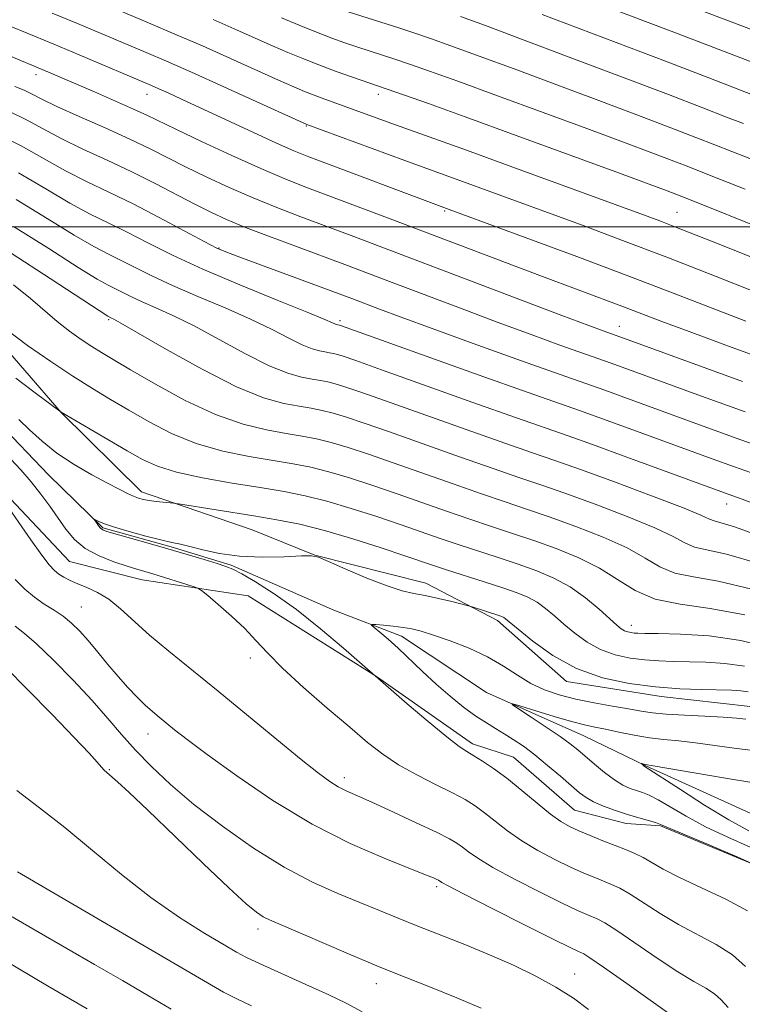
# Model space of a CAD drawing. Extents: x 2044800 to 2047700, y 339800 to 342700.
# Drawn here: x 2046590 to 2046705, y 340876 to 341033 of the extents above; entities that cross this region are included whole.
import ezdxf

# ---------------------------------------------------------------- set-up
doc = ezdxf.new("R2010")
doc.units = 0
doc.header["$MEASUREMENT"] = 0
doc.linetypes.add('DGN Style 3', pattern=[71.67371, 51.195507, -20.478203])
doc.linetypes.add('rvrstm', pattern=[117.1, 50, -3.9, 0.5, -3.9, 0.5, -3.9, 0.5, -3.9, 50])
for name, color, linetype, lineweight in [('32000', 7, 'Continuous', 0), ('DTM HARD BREAKLINE', 7, 'Continuous', 0), ('DTM SPOT ELEVATION', 2, 'Continuous', 13), ('INDEX CONTOUR', 41, 'Continuous', 13), ('INDEX CONTOUR DASHED', 41, 'DGN Style 3', 13), ('INTERMEDIATE CONTOUR', 44, 'Continuous', 0), ('INTERMEDIATE CONTOUR DASHED', 44, 'DGN Style 3', 0), ('STREAM - RIVER SINGLE LINE', 142, 'rvrstm', 0)]:
    doc.layers.add(name, color=color, linetype=linetype, lineweight=lineweight)

msp = doc.modelspace()

# ---------------------------------------------------------------- linework, layer by layer
at = {"layer": '32000', "flags": 128}
msp.add_lwpolyline([(2047500, 341000), (2045000, 341000)], dxfattribs=at)
at = {"layer": 'DTM HARD BREAKLINE'}
for points in [[(2046398.53, 341095.27, 1084.98), (2046403.52, 341080.42, 1084.38), (2046418.24, 341062.62, 1084.11), (2046429.96, 341048.12, 1082.36), (2046445.7, 341039.88, 1081.77), (2046464.16, 341034.6, 1081.07), (2046478.88, 341026.62, 1079.25), (2046491.9, 341019.14, 1077.97), (2046505.96, 341017.88, 1076.19), (2046517.58, 341024.14, 1076.9), (2046533.4, 341020.18, 1077.04), (2046546.12, 341014.94, 1075.15), (2046554.79, 341006.91, 1073.4), (2046566.32, 340995.03, 1072.65), (2046575.8, 340995.41, 1072.25), (2046584.54, 340983.8, 1071.57), (2046596.19, 340970.38, 1069.98), (2046608.97, 340957.77, 1068.42), (2046626.59, 340951.69, 1067.01), (2046636.59, 340947.64, 1066), (2046654.29, 340943.21, 1066.64)], [(2046587.26, 340957.54, 1069.71), (2046597.48, 340946.67, 1068.98), (2046609.09, 340943.73, 1068.61), (2046625.96, 340941.18, 1067.48), (2046646.43, 340928.29, 1065.98), (2046661.74, 340917.58, 1065.56), (2046668.25, 340915.48, 1065.04), (2046677.97, 340907.01, 1065.04), (2046686.19, 340904.86, 1064.68), (2046691.68, 340904.49, 1064.17), (2046710.52, 340896.71, 1064.13), (2046723.13, 340886.66, 1063.58), (2046734.06, 340883.43, 1062.29), (2046744.81, 340872.41, 1061.44), (2046755.36, 340865.59, 1059.58), (2046769.29, 340862.47, 1058.41), (2046781.44, 340862.03, 1056.51), (2046792.62, 340851.69, 1055.41), (2046797.32, 340841.05, 1055.99), (2046807.19, 340825.45, 1056.84), (2046814.93, 340813.96, 1056.39), (2046831.96, 340807.7, 1056.12), (2046853.69, 340797.44, 1054.14)], [(2046654.29, 340943.21, 1066.64), (2046665.72, 340937.26, 1065.62), (2046676.67, 340927.51, 1065.44), (2046691.8, 340925.13, 1065.45), (2046705.96, 340923.54, 1064.86), (2046714.22, 340918.01, 1062.46), (2046722.12, 340912.22, 1060.33), (2046734.9, 340908.6, 1060.33), (2046745.87, 340900.34, 1060.01), (2046758.77, 340888.3, 1059.93), (2046769.89, 340885.11, 1059.85), (2046782.54, 340884.27, 1059.18), (2046793.32, 340878.83, 1058.66), (2046804.03, 340864.46, 1058.31), (2046812.47, 340850.71, 1055.83), (2046821.61, 340835.73, 1054.72), (2046833.99, 340829.3, 1054.11), (2046846.64, 340821.24, 1053.28), (2046863.05, 340815.19, 1053.15), (2046879.06, 340808.35, 1051.48), (2046892.4, 340802.58, 1050.44), (2046901.4, 340798.07, 1049.18), (2046915.77, 340799.02, 1049.04)]]:
    msp.add_polyline3d(points, dxfattribs=at)
at = {"layer": 'DTM SPOT ELEVATION'}
for p in [(2046592.14, 341024.27, 1089.5), (2046609.85, 341021.13, 1091.3), (2046646.73, 341021.12, 1097.5), (2046635.26, 341016.07, 1093.9), (2046657.3, 341002.5, 1091.8), (2046694.29, 341002.32, 1096.9), (2046621.32, 340996.6, 1084.1), (2046603.76, 340985.18, 1075.8), (2046640.58, 340985.02, 1082.3), (2046685.12, 340984.11, 1088.7), (2046702.23, 340955.8, 1079.3), (2046599.38, 340939.4, 1071.1), (2046687.02, 340936.47, 1070.57), (2046626.29, 340931.24, 1068.42), (2046610.02, 340919.13, 1072.7), (2046603.83, 340913.45, 1075.9), (2046641.309, 340912.214, 1069.51), (2046656.03, 340894.83, 1072.3), (2046627.54, 340888.06, 1076.5), (2046678, 340880.87, 1073.2), (2046646.38, 340879.37, 1076.6)]:
    msp.add_point(p, dxfattribs=at)
at = {"layer": 'INDEX CONTOUR'}
for points in [[(2046683.856, 341039.955, 1110), (2046706.408, 341031.36, 1110)], [(2046585.1071, 341028.406, 1090), (2046594.155, 341024.631, 1090), (2046601.467, 341021.498, 1090), (2046604.814, 341020.047, 1090), (2046607.723, 341018.76, 1090), (2046609.815, 341017.792, 1090), (2046614.456, 341015.54, 1090), (2046618.538, 341013.599, 1090), (2046623.36, 341011.353, 1090), (2046627.97, 341009.27, 1090), (2046631.702, 341007.682, 1090), (2046635.02, 341006.378, 1090), (2046648.608, 341001.267, 1090), (2046672.42, 340992.245, 1090), (2046685.509, 340987.354, 1090), (2046691.882, 340984.919, 1090), (2046696.212, 340983.294, 1090), (2046702.0959, 340981.125, 1090), (2046717.647, 340975.453, 1090)], [(2046588.985, 341004.346, 1080), (2046593.956, 341001.301, 1080), (2046598.224, 340998.659, 1080), (2046601.363, 340996.849, 1080), (2046603.699, 340995.639, 1080), (2046605.7469, 340994.635, 1080), (2046607.9689, 340993.504, 1080), (2046610.625, 340992.174, 1080), (2046613.924, 340990.639, 1080), (2046617.9489, 340988.911, 1080), (2046622.279, 340987.09, 1080), (2046626.366, 340985.295, 1080), (2046629.7679, 340983.642, 1080), (2046632.471, 340982.238, 1080), (2046634.566, 340981.183, 1080), (2046636.147, 340980.541, 1080), (2046637.324, 340980.209, 1080), (2046638.21, 340980.046, 1080), (2046638.917, 340979.927, 1080), (2046639.544, 340979.804, 1080), (2046640.19, 340979.645, 1080), (2046641.099, 340979.365, 1080), (2046643.114, 340978.669, 1080), (2046647.225, 340977.207, 1080), (2046661.75, 340972.014, 1080), (2046668.7079, 340969.541, 1080), (2046676.938, 340966.671, 1080), (2046680.858, 340965.281, 1080), (2046686.299, 340963.304, 1080), (2046702.435, 340957.376, 1080), (2046704.692, 340956.5791, 1080), (2046706.831, 340955.7679, 1080)], [(2046588.9699, 340975.882, 1070), (2046591.819, 340973.712, 1070), (2046596.18, 340970.462, 1070), (2046606.7, 340964.309, 1070), (2046609.158, 340962.916, 1070), (2046611.549, 340961.824, 1070), (2046614.576, 340960.8891, 1070), (2046618.696, 340959.997, 1070), (2046623.394, 340959.159, 1070), (2046627.907, 340958.419, 1070), (2046631.687, 340957.786, 1070), (2046635.042, 340957.126, 1070), (2046638.492, 340956.273, 1070), (2046642.3981, 340955.121, 1070), (2046646.486, 340953.798, 1070), (2046650.325, 340952.496, 1070), (2046656.539, 340950.338, 1070), (2046659.449, 340949.348, 1070), (2046665.828, 340947.26, 1070), (2046669, 340946.207, 1070), (2046671.947, 340945.16, 1070), (2046674.683, 340944.001, 1070), (2046677.268, 340942.583, 1070), (2046679.717, 340940.837, 1070), (2046681.8869, 340939.024, 1070), (2046684.715, 340936.478, 1070), (2046685.4179, 340935.911, 1070), (2046685.933, 340935.611, 1070), (2046686.447, 340935.427, 1070), (2046686.978, 340935.313, 1070), (2046687.498, 340935.247, 1070), (2046688.078, 340935.209, 1070), (2046689.165, 340935.184, 1070), (2046691.305, 340935.158, 1070), (2046694.855, 340935.085, 1070), (2046699.436, 340934.79, 1070), (2046704.484, 340934.065, 1070), (2046709.492, 340932.796, 1070)], [(2046702.469, 340875.535, 1070), (2046701.343, 340876.767, 1070), (2046700.25, 340877.751, 1070), (2046698.873, 340878.634, 1070), (2046696.994, 340879.69, 1070), (2046694.425, 340881.229, 1070), (2046691.124, 340883.4079, 1070), (2046684.702, 340887.814, 1070), (2046682.799, 340889.035, 1070), (2046681.6701, 340889.644, 1070), (2046679.908, 340890.363, 1070), (2046678.421, 340891.024, 1070), (2046676.002, 340892.1751, 1070), (2046672.471, 340893.926, 1070), (2046668.499, 340895.964, 1070), (2046664.969, 340897.875, 1070), (2046662.55, 340899.333, 1070), (2046661.059, 340900.375, 1070), (2046660.094, 340901.128, 1070), (2046659.2419, 340901.7401, 1070), (2046658.026, 340902.441, 1070), (2046655.952, 340903.484, 1070), (2046652.748, 340905.014, 1070), (2046649.034, 340906.748, 1070), (2046645.65, 340908.293, 1070), (2046641.578, 340910.104, 1070), (2046640.295, 340910.753, 1070), (2046638.973, 340911.575, 1070), (2046637.17, 340912.897, 1070), (2046634.44, 340915.066, 1070), (2046630.518, 340918.274, 1070), (2046621.174, 340925.954, 1070), (2046613.319, 340932.341, 1070), (2046610.263, 340934.927, 1070), (2046605.636, 340939.114, 1070), (2046603.746, 340940.6319, 1070), (2046601.949, 340941.728, 1070), (2046600.277, 340942.507, 1070), (2046598.804, 340943.1029, 1070), (2046597.585, 340943.635, 1070), (2046596.596, 340944.138, 1070), (2046595.795, 340944.633, 1070), (2046595.101, 340945.1909, 1070), (2046594.285, 340946.094, 1070), (2046593.081, 340947.682, 1070), (2046591.346, 340950.112, 1070), (2046586.916, 340956.47, 1070)], [(2046626.48, 340875.8291, 1080), (2046624.052, 340876.979, 1080), (2046622.045, 340878.016, 1080), (2046619.499, 340879.47, 1080), (2046589.209, 340897.192, 1080)]]:
    msp.add_polyline3d(points, dxfattribs=at)
at = {"layer": 'INDEX CONTOUR DASHED'}
for points in [[(2046631.274, 341033.329, 1100), (2046634.085, 341032.152, 1100), (2046636.874, 341031.017, 1100), (2046639.279, 341030.088, 1100), (2046641.364, 341029.334, 1100), (2046643.3, 341028.678, 1100), (2046649.341, 341026.729, 1100), (2046651.697, 341025.934, 1100), (2046654.838, 341024.832, 1100), (2046659.4, 341023.191, 1100), (2046665.721, 341020.892, 1100), (2046672.9511, 341018.244, 1100), (2046679.94, 341015.667, 1100), (2046685.753, 341013.504, 1100), (2046690.298, 341011.795, 1100), (2046696.182, 341009.551, 1100), (2046698.429, 341008.671, 1100), (2046701.223, 341007.554, 1100), (2046705.139, 341005.974, 1100)], [(2046705.724, 340903.723, 1060), (2046702.539, 340905.463, 1060), (2046698.701, 340907.803, 1060), (2046694.844, 340910.282, 1060), (2046689.072, 340914.038, 1060), (2046688.619, 340914.426, 1060), (2046688.629, 340914.4399, 1060), (2046689.291, 340914.298, 1060), (2046690.506, 340914.0919, 1060), (2046697.026, 340912.937, 1060), (2046702.017, 340912.083, 1060), (2046706.519, 340911.389, 1060)]]:
    msp.add_polyline3d(points, dxfattribs=at)
at = {"layer": 'INTERMEDIATE CONTOUR'}
for points in [[(2046668.545, 341040.616, 1108), (2046693.369, 341031.183, 1108), (2046713.767, 341023.374, 1108)], [(2046602.308, 341035.816, 1096), (2046610.11, 341032.517, 1096), (2046614.298, 341030.732, 1096), (2046618.673, 341028.833, 1096), (2046623.151, 341026.844, 1096), (2046630.814, 341023.389, 1096), (2046633.243, 341022.3081, 1096), (2046634.966, 341021.576, 1096), (2046636.471, 341020.985, 1096), (2046638.159, 341020.361, 1096), (2046649.465, 341016.264, 1096), (2046655.535, 341014.099, 1096), (2046660.743, 341012.22, 1096), (2046668.13, 341009.532, 1096), (2046688.382, 341002.119, 1096), (2046691.569, 341000.934, 1096), (2046694.24, 340999.9121, 1096), (2046697.345, 340998.693, 1096), (2046701.026, 340997.229, 1096), (2046714.237, 340991.9051, 1096)], [(2046594.757, 341034.081, 1094), (2046598.758, 341032.424, 1094), (2046609.719, 341027.788, 1094), (2046612.964, 341026.39, 1094), (2046616.954, 341024.627, 1094), (2046622.078, 341022.32, 1094), (2046635.318, 341016.304, 1094), (2046650.916, 341010.553, 1094), (2046663.065, 341006.15, 1094), (2046679.324, 341000.185, 1094), (2046685.603, 340997.8401, 1094), (2046692.654, 340995.147, 1094), (2046700.516, 340992.078, 1094), (2046718.233, 340985.079, 1094)], [(2046659.779, 341033.5489, 1104), (2046663.77, 341032.0739, 1104), (2046669.511, 341029.928, 1104), (2046677.133, 341027.057, 1104), (2046685.447, 341023.911, 1104), (2046692.932, 341021.0659, 1104), (2046698.429, 341018.961, 1104), (2046702.206, 341017.499, 1104), (2046704.891, 341016.444, 1104)], [(2046672.8199, 341033.836, 1106), (2046692.46, 341026.381, 1106), (2046699.357, 341023.742, 1106), (2046708.216, 341020.309, 1106)], [(2046586.98, 341032.385, 1092), (2046591.937, 341030.381, 1092), (2046595.021, 341029.114, 1092), (2046599.026, 341027.434, 1092), (2046610.594, 341022.52, 1092), (2046611.739, 341022.015, 1092), (2046613.226, 341021.343, 1092), (2046615.367, 341020.36, 1092), (2046626.725, 341015.06, 1092), (2046630.509, 341013.322, 1092), (2046633.237, 341012.126, 1092), (2046635.629, 341011.1691, 1092), (2046657.9999, 341002.767, 1092), (2046670.102, 340998.315, 1092), (2046678.326, 340995.268, 1092), (2046686.647, 340992.146, 1092), (2046693.841, 340989.39, 1092), (2046705.285, 340984.948, 1092)], [(2046588.795, 341022.372, 1088), (2046590.292, 341021.76, 1088), (2046591.567, 341021.141, 1088), (2046593.113, 341020.346, 1088), (2046595.487, 341019.199, 1088), (2046599.021, 341017.603, 1088), (2046603.159, 341015.763, 1088), (2046607.122, 341013.964, 1088), (2046610.346, 341012.412, 1088), (2046615.975, 341009.562, 1088), (2046619.28, 341007.9539, 1088), (2046622.947, 341006.255, 1088), (2046626.757, 341004.593, 1088), (2046630.544, 341003.059, 1088), (2046634.339, 341001.609, 1088), (2046642.363, 340998.613, 1088), (2046647.245, 340996.771, 1088), (2046675.958, 340985.86, 1088), (2046680.253, 340984.241, 1088), (2046682.512, 340983.402, 1088), (2046687.1099, 340981.746, 1088), (2046704.724, 340975.353, 1088)], [(2046587.829, 341018.4131, 1086), (2046590.664, 341017.029, 1086), (2046593.292, 341015.595, 1086), (2046596.171, 341014.064, 1086), (2046599.6299, 341012.401, 1086), (2046603.482, 341010.629, 1086), (2046607.412, 341008.784, 1086), (2046611.141, 341006.919, 1086), (2046617.494, 341003.584, 1086), (2046620.023, 341002.308, 1086), (2046622.534, 341001.1569, 1086), (2046625.544, 340999.916, 1086), (2046629.386, 340998.436, 1086), (2046633.658, 340996.84, 1086), (2046641.359, 340993.982, 1086), (2046648.9301, 340991.122, 1086), (2046659.777, 340987.008, 1086), (2046665.626, 340984.818, 1086), (2046671.043, 340982.824, 1086), (2046675.648, 340981.155, 1086), (2046683.797, 340978.267, 1086), (2046698.184, 340973.0241, 1086), (2046705.152, 340970.522, 1086)], [(2046585.45, 341015.038, 1084), (2046589.785, 341012.9091, 1084), (2046593.473, 341010.844, 1084), (2046596.855, 341008.929, 1084), (2046600.237, 341007.201, 1084), (2046603.786, 341005.505, 1084), (2046607.64, 341003.639, 1084), (2046611.806, 341001.499, 1084), (2046615.79, 340999.378, 1084), (2046618.968, 340997.668, 1084), (2046621.001, 340996.615, 1084), (2046622.68, 340995.879, 1084), (2046625.078, 340994.977, 1084), (2046642.4811, 340988.557, 1084), (2046646.875, 340986.891, 1084), (2046650.35, 340985.593, 1084), (2046655.295, 340983.776, 1084), (2046661.834, 340981.407, 1084), (2046668.783, 340978.909, 1084), (2046674.631, 340976.822, 1084), (2046682.817, 340973.938, 1084), (2046685.845, 340972.838, 1084), (2046699.055, 340968.008, 1084), (2046704.489, 340966.058, 1084), (2046710.702, 340963.877, 1084)], [(2046589.3849, 341008.627, 1082), (2046593.715, 341006.072, 1082), (2046597.5391, 341003.794, 1082), (2046600.8, 341002.025, 1082), (2046603.743, 341000.572, 1082), (2046606.694, 340999.137, 1082), (2046609.9739, 340997.467, 1082), (2046613.894, 340995.505, 1082), (2046618.764, 340993.238, 1082), (2046624.641, 340990.726, 1082), (2046630.58, 340988.304, 1082), (2046635.383, 340986.375, 1082), (2046638.179, 340985.231, 1082), (2046639.399, 340984.706, 1082), (2046639.7961, 340984.52, 1082), (2046640.002, 340984.436, 1082), (2046640.529, 340984.319, 1082), (2046640.839, 340984.2141, 1082), (2046662.792, 340976.349, 1082), (2046670.559, 340973.58, 1082), (2046678.748, 340970.706, 1082), (2046681.837, 340969.61, 1082), (2046686.072, 340968.071, 1082), (2046699.881, 340963.007, 1082), (2046703.462, 340961.717, 1082), (2046707.097, 340960.44, 1082)], [(2046588.585, 341000.065, 1078), (2046594.198, 340996.529, 1078), (2046598.908, 340993.524, 1078), (2046601.926, 340991.672, 1078), (2046603.6561, 340990.706, 1078), (2046607.3559, 340988.844, 1078), (2046609.084, 340988.039, 1078), (2046611.257, 340987.0971, 1078), (2046613.978, 340985.877, 1078), (2046617.348, 340984.215, 1078), (2046621.357, 340982.054, 1078), (2046625.544, 340979.7701, 1078), (2046629.336, 340977.847, 1078), (2046632.292, 340976.646, 1078), (2046634.492, 340976.026, 1078), (2046636.1499, 340975.721, 1078), (2046637.471, 340975.499, 1078), (2046638.644, 340975.268, 1078), (2046639.85, 340974.97, 1078), (2046641.358, 340974.516, 1078), (2046643.788, 340973.695, 1078), (2046647.845, 340972.265, 1078), (2046660.708, 340967.679, 1078), (2046666.856, 340965.503, 1078), (2046671.275, 340963.969, 1078), (2046674.84, 340962.743, 1078), (2046678.905, 340961.312, 1078), (2046684.362, 340959.3311, 1078), (2046690.26, 340957.14, 1078), (2046695.189, 340955.244, 1078), (2046698.112, 340954.03, 1078), (2046699.5, 340953.392, 1078), (2046700.198, 340953.103, 1078), (2046701.119, 340952.874, 1078), (2046703.451, 340952.167, 1078), (2046708.451, 340950.383, 1078)], [(2046588.185, 340995.783, 1076), (2046594.4391, 340991.757, 1076), (2046603.613, 340985.773, 1076), (2046604.0871, 340985.513, 1076), (2046604.565, 340985.282, 1076), (2046605.677, 340984.663, 1076), (2046612.946, 340980.465, 1076), (2046618.617, 340977.3019, 1076), (2046624.106, 340974.511, 1076), (2046628.437, 340972.752, 1076), (2046631.661, 340971.843, 1076), (2046634.089, 340971.395, 1076), (2046636.025, 340971.071, 1076), (2046637.744, 340970.733, 1076), (2046639.51, 340970.296, 1076), (2046641.618, 340969.667, 1076), (2046644.463, 340968.721, 1076), (2046648.465, 340967.323, 1076), (2046659.666, 340963.343, 1076), (2046665.004, 340961.464, 1076), (2046669.101, 340960.057, 1076), (2046672.5869, 340958.873, 1076), (2046676.429, 340957.535, 1076), (2046681.26, 340955.786, 1076), (2046686.384, 340953.838, 1076), (2046690.769, 340952.022, 1076), (2046693.678, 340950.606, 1076), (2046695.538, 340949.6001, 1076), (2046697.0711, 340948.9549, 1076), (2046702.165, 340947.838, 1076), (2046707.339, 340946.305, 1076)], [(2046588.562, 340990.733, 1074), (2046591.279, 340988.562, 1074), (2046595.554, 340984.89, 1074), (2046597.505, 340983.362, 1074), (2046599.362, 340982.037, 1074), (2046601.048, 340980.9159, 1074), (2046602.593, 340979.946, 1074), (2046604.457, 340978.831, 1074), (2046607.203, 340977.218, 1074), (2046611.19, 340974.909, 1074), (2046615.946, 340972.3281, 1074), (2046620.788, 340970.054, 1074), (2046625.148, 340968.525, 1074), (2046628.9, 340967.618, 1074), (2046632.028, 340967.07, 1074), (2046634.579, 340966.6419, 1074), (2046636.843, 340966.197, 1074), (2046639.171, 340965.622, 1074), (2046641.878, 340964.818, 1074), (2046645.137, 340963.746, 1074), (2046649.085, 340962.3801, 1074), (2046658.624, 340959.008, 1074), (2046663.152, 340957.426, 1074), (2046666.927, 340956.144, 1074), (2046670.334, 340955.002, 1074), (2046673.953, 340953.759, 1074), (2046678.159, 340952.241, 1074), (2046682.508, 340950.537, 1074), (2046686.35, 340948.801, 1074), (2046689.243, 340947.181, 1074), (2046691.576, 340945.809, 1074), (2046693.945, 340944.806, 1074), (2046696.909, 340944.185, 1074), (2046700.879, 340943.508, 1074), (2046706.227, 340942.226, 1074)], [(2046587.301, 340983.737, 1072), (2046590.812, 340981.097, 1072), (2046594.507, 340978.513, 1072), (2046598.034, 340976.179, 1072), (2046601.146, 340974.2179, 1072), (2046604.0229, 340972.485, 1072), (2046606.952, 340970.764, 1072), (2046610.174, 340968.9121, 1072), (2046613.747, 340967.076, 1072), (2046617.682, 340965.471, 1072), (2046621.922, 340964.261, 1072), (2046626.147, 340963.389, 1072), (2046633.1329, 340962.214, 1072), (2046635.943, 340961.662, 1072), (2046638.831, 340960.948, 1072), (2046642.138, 340959.97, 1072), (2046645.812, 340958.772, 1072), (2046649.705, 340957.438, 1072), (2046657.581, 340954.6731, 1072), (2046661.301, 340953.387, 1072), (2046664.754, 340952.231, 1072), (2046668.081, 340951.131, 1072), (2046671.477, 340949.9829, 1072), (2046675.057, 340948.696, 1072), (2046678.632, 340947.236, 1072), (2046681.931, 340945.579, 1072), (2046684.808, 340943.757, 1072), (2046687.614, 340942.017, 1072), (2046690.818, 340940.657, 1072), (2046694.804, 340939.841, 1072), (2046699.592, 340939.179, 1072), (2046705.115, 340938.148, 1072)], [(2046694.293, 340873.701, 1072), (2046686.309, 340879.37, 1072), (2046682.594, 340881.991, 1072), (2046680.416, 340883.492, 1072), (2046679.453, 340884.105, 1072), (2046679.071, 340884.2859, 1072), (2046678.62, 340884.478, 1072), (2046677.396, 340885.062, 1072), (2046674.679, 340886.4061, 1072), (2046670.121, 340888.692, 1072), (2046664.854, 340891.349, 1072), (2046660.379, 340893.622, 1072), (2046657.824, 340894.942, 1072), (2046656.804, 340895.494, 1072), (2046656.29, 340895.823, 1072), (2046656.02, 340895.959, 1072), (2046655.493, 340896.2, 1072), (2046654.249, 340896.717, 1072), (2046647.623, 340899.345, 1072), (2046642.246, 340901.694, 1072), (2046636.158, 340904.7919, 1072), (2046629.92, 340908.563, 1072), (2046624.139, 340912.47, 1072), (2046619.438, 340915.862, 1072), (2046616.249, 340918.2521, 1072), (2046614.246, 340919.817, 1072), (2046611.799, 340921.806, 1072), (2046610.727, 340922.709, 1072), (2046609.582, 340923.745, 1072), (2046608.275, 340925.024, 1072), (2046606.821, 340926.553, 1072), (2046605.256, 340928.311, 1072), (2046603.626, 340930.251, 1072), (2046602.009, 340932.22, 1072), (2046600.4919, 340934.038, 1072), (2046599.125, 340935.567, 1072), (2046597.831, 340936.8359, 1072), (2046596.4951, 340937.916, 1072), (2046595.035, 340938.888, 1072), (2046593.486, 340939.856, 1072), (2046591.915, 340940.936, 1072), (2046590.371, 340942.226, 1072), (2046588.841, 340943.76, 1072)], [(2046680.205, 340875.256, 1074), (2046677.786, 340877.037, 1074), (2046675.018, 340878.799, 1074), (2046671.817, 340880.551, 1074), (2046668.249, 340882.2781, 1074), (2046664.424, 340883.96, 1074), (2046660.467, 340885.575, 1074), (2046653.001, 340888.504, 1074), (2046649.849, 340889.786, 1074), (2046646.886, 340891.019, 1074), (2046643.779, 340892.296, 1074), (2046640.247, 340893.732, 1074), (2046636.231, 340895.525, 1074), (2046631.728, 340897.898, 1074), (2046626.812, 340900.967, 1074), (2046621.862, 340904.439, 1074), (2046617.337, 340907.921, 1074), (2046613.589, 340911.094, 1074), (2046610.542, 340913.957, 1074), (2046608.0171, 340916.585, 1074), (2046605.809, 340919.08, 1074), (2046603.613, 340921.639, 1074), (2046601.102, 340924.482, 1074), (2046598.089, 340927.706, 1074), (2046594.962, 340930.894, 1074), (2046592.2521, 340933.506, 1074), (2046590.319, 340935.189, 1074), (2046588.842, 340936.3541, 1074)], [(2046663.119, 340875.443, 1076), (2046659.195, 340877.103, 1076), (2046655.29, 340878.662, 1076), (2046651.241, 340880.258, 1076), (2046646.817, 340882.042, 1076), (2046641.948, 340884.087, 1076), (2046630.834, 340888.865, 1076), (2046629.372, 340889.512, 1076), (2046628.378, 340890.028, 1076), (2046627.2971, 340890.736, 1076), (2046625.627, 340892.097, 1076), (2046622.874, 340894.6, 1076), (2046618.799, 340898.483, 1076), (2046609.971, 340907.012, 1076), (2046607.015, 340909.821, 1076), (2046605.173, 340911.521, 1076), (2046603.0431, 340913.405, 1076), (2046602.613, 340913.862, 1076), (2046601.929, 340914.643, 1076), (2046600.617, 340916.096, 1076), (2046598.2699, 340918.593, 1076), (2046594.719, 340922.271, 1076), (2046590.76, 340926.319, 1076), (2046587.427, 340929.688, 1076)], [(2046644.152, 340874.859, 1078), (2046641.562, 340876.223, 1078), (2046638.811, 340877.55, 1078), (2046635.1729, 340879.214, 1078), (2046627.8779, 340882.501, 1078), (2046625.724, 340883.518, 1078), (2046624.126, 340884.37, 1078), (2046622.139, 340885.526, 1078), (2046619.043, 340887.3671, 1078), (2046615.022, 340889.908, 1078), (2046610.484, 340893.076, 1078), (2046605.797, 340896.745, 1078), (2046601.167, 340900.588, 1078), (2046596.762, 340904.225, 1078), (2046592.725, 340907.376, 1078), (2046589.106, 340910.157, 1078)], [(2046613.701, 340875.285, 1082), (2046610.109, 340877.4, 1082), (2046605.926, 340879.8421, 1082), (2046601.475, 340882.419, 1082), (2046592.658, 340887.505, 1082), (2046588.383, 340890.025, 1082)], [(2046600.338, 340875.358, 1084), (2046594.007, 340879.02, 1084), (2046586.784, 340883.298, 1084)]]:
    msp.add_polyline3d(points, dxfattribs=at)
at = {"layer": 'INTERMEDIATE CONTOUR DASHED'}
for points in [[(2046620.391, 341033.039, 1098), (2046624.223, 341031.368, 1098), (2046629.861, 341028.863, 1098), (2046632.28, 341027.811, 1098), (2046634.695, 341026.805, 1098), (2046637.244, 341025.8, 1098), (2046639.975, 341024.782, 1098), (2046642.59, 341023.844, 1098), (2046650.875, 341020.984, 1098), (2046654.677, 341019.638, 1098), (2046660.561, 341017.52, 1098), (2046668.6919, 341014.563, 1098), (2046685.155, 341008.536, 1098), (2046692.724, 341005.737, 1098), (2046695.059, 341004.846, 1098), (2046696.5411, 341004.2569, 1098), (2046709.91, 340998.846, 1098)], [(2046641.901, 341034.252, 1102), (2046650.112, 341031.674, 1102), (2046652.518, 341030.884, 1102), (2046654.9989, 341030.025, 1102), (2046658.239, 341028.863, 1102), (2046662.75, 341027.22, 1102), (2046668.3599, 341025.1591, 1102), (2046674.7259, 341022.798, 1102), (2046681.443, 341020.281, 1102), (2046687.872, 341017.853, 1102), (2046693.315, 341015.785, 1102), (2046697.306, 341014.256, 1102), (2046700.317, 341013.085, 1102), (2046703.0569, 341011.9989, 1102), (2046706.151, 341010.756, 1102)], [(2046589.409, 340969.291, 1068), (2046591.122, 340967.659, 1068), (2046593.126, 340965.823, 1068), (2046595.501, 340963.927, 1068), (2046598.248, 340962.11, 1068), (2046601.058, 340960.481, 1068), (2046603.542, 340959.144, 1068), (2046605.408, 340958.168, 1068), (2046606.739, 340957.499, 1068), (2046607.712, 340957.051, 1068), (2046608.502, 340956.746, 1068), (2046609.274, 340956.535, 1068), (2046610.189, 340956.375, 1068), (2046611.335, 340956.233, 1068), (2046614.079, 340955.9661, 1068), (2046614.8461, 340955.857, 1068), (2046626.88, 340953.93, 1068), (2046630.548, 340953.308, 1068), (2046634.18, 340952.584, 1068), (2046638.152, 340951.599, 1068), (2046642.658, 340950.272, 1068), (2046647.161, 340948.824, 1068), (2046650.945, 340947.554, 1068), (2046655.4969, 340946.003, 1068), (2046657.597, 340945.31, 1068), (2046663.575, 340943.389, 1068), (2046666.524, 340942.43, 1068), (2046668.814, 340941.6439, 1068), (2046670.554, 340940.935, 1068), (2046671.995, 340940.152, 1068), (2046673.358, 340939.177, 1068), (2046674.76, 340938.006, 1068), (2046676.292, 340936.665, 1068), (2046678.028, 340935.206, 1068), (2046679.974, 340933.789, 1068), (2046682.1199, 340932.597, 1068), (2046684.439, 340931.769, 1068), (2046686.83, 340931.255, 1068), (2046689.176, 340930.957, 1068), (2046691.411, 340930.789, 1068), (2046693.666, 340930.701, 1068), (2046698.915, 340930.598, 1068), (2046701.942, 340930.413, 1068), (2046705.058, 340929.969, 1068)], [(2046705.191, 340882.107, 1068), (2046703.146, 340883.951, 1068), (2046700.559, 340885.602, 1068), (2046694.556, 340888.756, 1068), (2046691.622, 340890.51, 1068), (2046686.8101, 340893.638, 1068), (2046685.181, 340894.578, 1068), (2046683.887, 340895.182, 1068), (2046681.196, 340896.247, 1068), (2046679.446, 340896.985, 1068), (2046677.324, 340897.945, 1068), (2046674.821, 340899.16, 1068), (2046672.144, 340900.579, 1068), (2046669.558, 340902.127, 1068), (2046667.277, 340903.724, 1068), (2046665.313, 340905.257, 1068), (2046663.628, 340906.605, 1068), (2046662.133, 340907.703, 1068), (2046660.541, 340908.696, 1068), (2046658.513, 340909.784, 1068), (2046655.8421, 340911.114, 1068), (2046652.838, 340912.636, 1068), (2046649.9419, 340914.249, 1068), (2046647.44, 340915.911, 1068), (2046645.002, 340917.818, 1068), (2046642.146, 340920.227, 1068), (2046638.58, 340923.266, 1068), (2046634.788, 340926.563, 1068), (2046631.445, 340929.617, 1068), (2046629.025, 340932.062, 1068), (2046627.196, 340934.075, 1068), (2046625.421, 340935.968, 1068), (2046623.329, 340937.949, 1068), (2046621.211, 340939.811, 1068), (2046619.521, 340941.241, 1068), (2046618.552, 340942.036, 1068), (2046617.9489, 340942.406, 1068), (2046617.194, 340942.668, 1068), (2046610.8, 340944.6609, 1068), (2046608.207, 340945.426, 1068), (2046606.689, 340945.895, 1068), (2046604.588, 340946.59, 1068), (2046602.221, 340947.5281, 1068), (2046600.015, 340948.719, 1068), (2046598.288, 340950.157, 1068), (2046596.917, 340951.798, 1068), (2046594.3589, 340955.46, 1068), (2046592.931, 340957.388, 1068), (2046591.38, 340959.33, 1068), (2046589.724, 340961.2371, 1068), (2046588.095, 340963.005, 1068)], [(2046705.524, 340890.938, 1066), (2046702.093, 340892.802, 1066), (2046698.2141, 340894.639, 1066), (2046694.688, 340896.284, 1066), (2046692.12, 340897.6121, 1066), (2046688.918, 340899.462, 1066), (2046687.564, 340900.12, 1066), (2046686.104, 340900.721, 1066), (2046684.428, 340901.368, 1066), (2046682.4839, 340902.132, 1066), (2046680.471, 340902.947, 1066), (2046678.647, 340903.714, 1066), (2046677.171, 340904.394, 1066), (2046675.789, 340905.194, 1066), (2046674.147, 340906.38, 1066), (2046672.004, 340908.115, 1066), (2046669.568, 340910.138, 1066), (2046667.162, 340912.082, 1066), (2046665.056, 340913.652, 1066), (2046663.309, 340914.834, 1066), (2046661.928, 340915.685, 1066), (2046660.83, 340916.333, 1066), (2046659.568, 340917.181, 1066), (2046657.604, 340918.704, 1066), (2046654.638, 340921.163, 1066), (2046651.325, 340923.976, 1066), (2046641.161, 340932.833, 1066), (2046637.513, 340935.917, 1066), (2046633.65, 340938.984, 1066), (2046630.115, 340941.501, 1066), (2046627.154, 340943.3839, 1066), (2046624.935, 340944.665, 1066), (2046623.502, 340945.416, 1066), (2046622.395, 340945.8709, 1066), (2046621.026, 340946.309, 1066), (2046618.947, 340946.9471, 1066), (2046616.255, 340947.76, 1066), (2046613.19, 340948.667, 1066), (2046610.013, 340949.582, 1066), (2046603.468, 340951.438, 1066), (2046602.799, 340951.692, 1066), (2046602.454, 340951.957, 1066), (2046602.139, 340952.337, 1066), (2046601.84, 340952.761, 1066), (2046601.494, 340953.304, 1066), (2046601.527, 340953.336, 1066), (2046602.187, 340953.023, 1066), (2046603.079, 340952.671, 1066), (2046604.65, 340952.145, 1066), (2046606.999, 340951.444, 1066), (2046609.673, 340950.701, 1066), (2046612.081, 340950.08, 1066), (2046613.814, 340949.691, 1066), (2046615.186, 340949.41, 1066), (2046616.692, 340949.059, 1066), (2046618.737, 340948.52, 1066), (2046621.3781, 340947.931, 1066), (2046624.581, 340947.491, 1066), (2046628.211, 340947.343, 1066), (2046631.72, 340947.402, 1066), (2046634.456, 340947.5281, 1066), (2046636.038, 340947.571, 1066), (2046637.154, 340947.349, 1066), (2046638.76, 340946.671, 1066), (2046641.518, 340945.45, 1066), (2046644.9011, 340944.001, 1066), (2046648.092, 340942.744, 1066), (2046650.486, 340941.984, 1066), (2046652.354, 340941.567, 1066), (2046654.1851, 340941.226, 1066), (2046656.311, 340940.762, 1066), (2046658.443, 340940.245, 1066), (2046661.0971, 340939.568, 1066), (2046661.639, 340939.418, 1066), (2046666.079, 340938.003, 1066), (2046666.475, 340937.852, 1066), (2046666.722, 340937.722, 1066), (2046666.998, 340937.517, 1066), (2046668.992, 340935.843, 1066), (2046671.341, 340933.9341, 1066), (2046674.529, 340931.666, 1066), (2046678.307, 340929.583, 1066), (2046682.43, 340928.111, 1066), (2046686.682, 340927.197, 1066), (2046690.854, 340926.667, 1066), (2046694.743, 340926.368, 1066), (2046698.1659, 340926.218, 1066), (2046702.9739, 340926.112, 1066), (2046704.448, 340926.037, 1066), (2046705.633, 340925.874, 1066)], [(2046708.083, 340897.66, 1064), (2046703.862, 340899.565, 1064), (2046699.14, 340901.589, 1064), (2046691.678, 340904.744, 1064), (2046690.86, 340905.0249, 1064), (2046688.191, 340905.795, 1064), (2046686.403, 340906.337, 1064), (2046684.475, 340906.976, 1064), (2046682.607, 340907.666, 1064), (2046681.017, 340908.347, 1064), (2046679.825, 340909.0029, 1064), (2046678.768, 340909.785, 1064), (2046677.488, 340910.883, 1064), (2046675.732, 340912.407, 1064), (2046673.684, 340914.149, 1064), (2046671.635, 340915.817, 1064), (2046669.814, 340917.185, 1064), (2046668.211, 340918.28, 1064), (2046666.759, 340919.19, 1064), (2046665.373, 340920.016, 1064), (2046663.923, 340920.904, 1064), (2046662.266, 340922.01, 1064), (2046660.306, 340923.448, 1064), (2046658.139, 340925.169, 1064), (2046655.912, 340927.085, 1064), (2046653.753, 340929.095, 1064), (2046649.883, 340932.83, 1064), (2046648.275, 340934.281, 1064), (2046646.975, 340935.379, 1064), (2046646.061, 340936.116, 1064), (2046645.607, 340936.503, 1064), (2046645.674, 340936.627, 1064), (2046646.317, 340936.593, 1064), (2046647.534, 340936.491, 1064), (2046649.081, 340936.342, 1064), (2046650.655, 340936.148, 1064), (2046652.064, 340935.899, 1064), (2046653.561, 340935.516, 1064), (2046655.512, 340934.907, 1064), (2046658.148, 340934.004, 1064), (2046661.161, 340932.84, 1064), (2046664.109, 340931.475, 1064), (2046666.657, 340929.983, 1064), (2046668.892, 340928.503, 1064), (2046671.008, 340927.192, 1064), (2046673.183, 340926.163, 1064), (2046675.533, 340925.367, 1064), (2046678.161, 340924.715, 1064), (2046681.088, 340924.131, 1064), (2046684.022, 340923.612, 1064), (2046686.589, 340923.169, 1064), (2046688.574, 340922.813, 1064), (2046690.379, 340922.533, 1064), (2046692.566, 340922.316, 1064), (2046695.494, 340922.1471, 1064), (2046698.735, 340922.001, 1064), (2046701.664, 340921.851, 1064), (2046703.804, 340921.682, 1064), (2046705.278, 340921.525, 1064)], [(2046705.967, 340901.1111, 1062), (2046702.39, 340902.678, 1062), (2046698.837, 340904.371, 1062), (2046695.765, 340906.033, 1062), (2046691.314, 340908.665, 1062), (2046689.886, 340909.393, 1062), (2046688.797, 340909.822, 1062), (2046687.839, 340910.128, 1062), (2046686.8261, 340910.48, 1062), (2046685.672, 340911.007, 1062), (2046684.318, 340911.829, 1062), (2046682.7489, 340913.006, 1062), (2046681.131, 340914.351, 1062), (2046678.492, 340916.637, 1062), (2046677.292, 340917.594, 1062), (2046675.689, 340918.7499, 1062), (2046673.46, 340920.259, 1062), (2046671.049, 340921.8499, 1062), (2046669.068, 340923.142, 1062), (2046668.04, 340923.836, 1062), (2046668.126, 340923.948, 1062), (2046669.402, 340923.573, 1062), (2046671.807, 340922.833, 1062), (2046674.751, 340921.944, 1062), (2046677.508, 340921.148, 1062), (2046679.555, 340920.619, 1062), (2046681.182, 340920.262, 1062), (2046682.881, 340919.913, 1062), (2046685.017, 340919.457, 1062), (2046687.449, 340918.961, 1062), (2046689.911, 340918.541, 1062), (2046692.226, 340918.27, 1062), (2046694.583, 340918.055, 1062), (2046697.264, 340917.763, 1062), (2046703.804, 340916.823, 1062), (2046706.967, 340916.47, 1062)]]:
    msp.add_polyline3d(points, dxfattribs=at)
at = {"layer": 'STREAM - RIVER SINGLE LINE'}
msp.add_polyline3d([(2046585.47, 340969.53, 1066.99), (2046594.13, 340960.44, 1066.99), (2046602.83, 340952.04, 1065.81), (2046613.71, 340949.01, 1065.81), (2046623.26, 340946.08, 1065.81), (2046639.6, 340938.87, 1064.63), (2046650.4, 340934.75, 1063.45), (2046663.96, 340925.74, 1062.27), (2046679.46, 340918.83, 1061.09), (2046689.34, 340914.09, 1059.91), (2046710.88, 340904.28, 1057.55), (2046719.94, 340900.49, 1057.55), (2046737.31, 340894.75, 1057.55), (2046747.03, 340881.34, 1056.37), (2046762, 340873.1, 1056.37)], dxfattribs=at)

doc.saveas('drawing.dxf')
